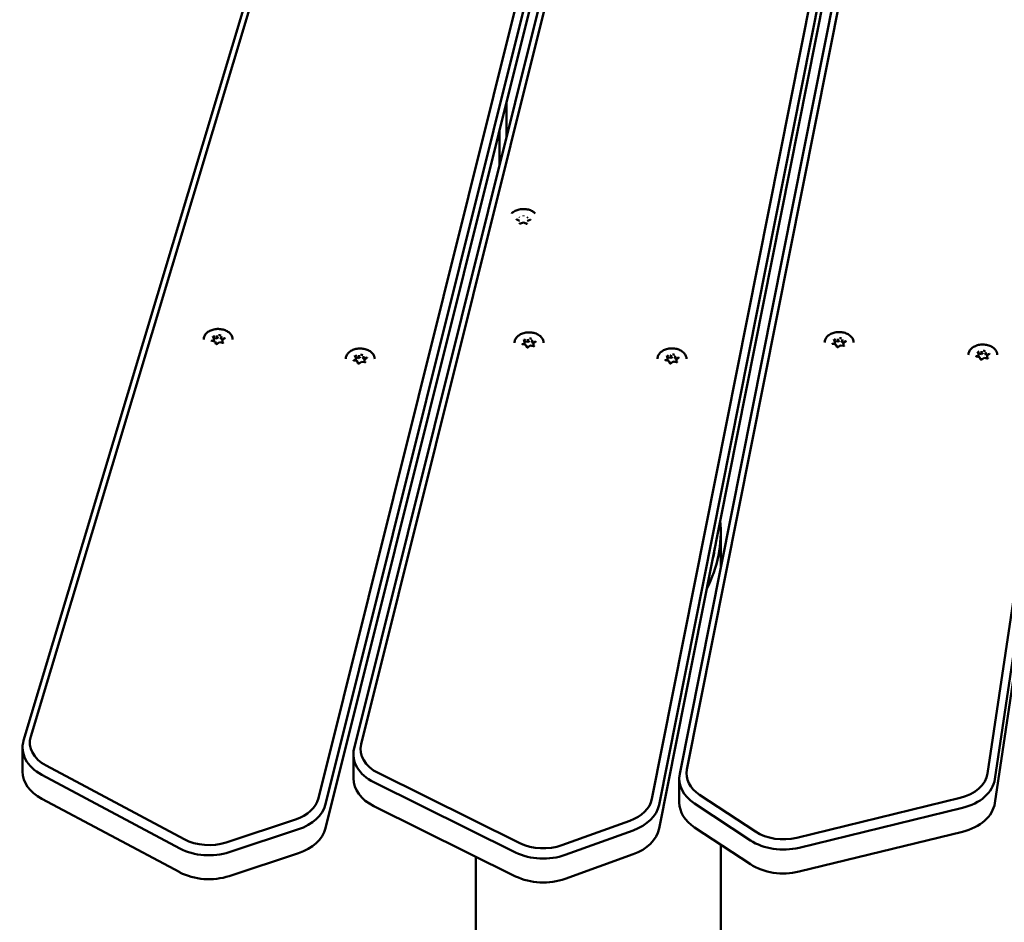
# Model space of a CAD drawing. Units: millimetres. Extents: x 1521 to 2377, y 687 to 1072.
# Drawn here: x 1688 to 1729, y 996 to 1034 of the extents above; entities that cross this region are included whole.
import ezdxf

# ---------------------------------------------------------------- set-up
doc = ezdxf.new("R2010")
doc.units = ezdxf.units.MM
doc.header["$LTSCALE"] = 10
doc.layers.add('Widoczne (ISO)', color=7, linetype='Continuous', lineweight=50)

# ---------------------------------------------------------------- blocks, each defined once
blk = doc.blocks.new('A$C01C12591')
at = {"layer": 'Widoczne (ISO)'}
for p, q in [((203.601, 380.588), (190.681, 315.581)), ((190.978, 315.764), (203.898, 380.771)), ((202.444, 379.55), (189.523, 314.543)), ((189.82, 314.302), (202.741, 379.309)), ((191.818, 379.218), (175.697, 314.569)), ((175.993, 314.32), (192.114, 378.969)), ((181.97, 378.494), (163.475, 316.966)), ((163.769, 317.134), (182.264, 378.662)), ((192.627, 378.583), (177.18, 316.637)), ((177.475, 316.812), (192.922, 378.759)), ((202.741, 378.319), (189.82, 313.312)), ((212.742, 378.154), (203.443, 315.597)), ((192.114, 377.979), (175.993, 313.33)), ((203.742, 315.362), (213.04, 377.92)), ((213.04, 376.93), (203.742, 314.372)), ((183.5, 341.982), (183.5, 343.436)), ((183.2, 342.233), (183.2, 340.779)), ((184.032, 338.506), (183.918, 338.555)), ((184.196, 338.436), (184.079, 338.39)), ((184.31, 338.386), (184.196, 338.436)), ((184.481, 338.546), (184.364, 338.501)), ((171.408, 333.503), (171.279, 333.526)), ((171.359, 333.628), (171.322, 333.72)), ((171.339, 333.515), (171.36, 333.53)), ((171.36, 333.626), (171.36, 333.53)), ((171.397, 333.642), (171.49, 333.626)), ((171.49, 333.721), (171.49, 333.626)), ((171.49, 333.626), (171.557, 333.674)), ((171.645, 333.659), (171.672, 333.593)), ((171.672, 333.689), (171.672, 333.593)), ((171.672, 333.593), (171.745, 333.58)), ((171.724, 333.561), (171.724, 333.469)), ((171.82, 333.635), (171.727, 333.567)), ((184.249, 333.488), (184.211, 333.58)), ((184.38, 333.581), (184.38, 333.485)), ((184.38, 333.485), (184.446, 333.534)), ((184.535, 333.519), (184.562, 333.453)), ((184.562, 333.549), (184.562, 333.453)), ((197.104, 333.501), (197.067, 333.593)), ((197.142, 333.514), (197.235, 333.498)), ((197.235, 333.593), (197.235, 333.498)), ((197.235, 333.498), (197.302, 333.547)), ((197.391, 333.531), (197.417, 333.466)), ((197.417, 333.561), (197.417, 333.466)), ((171.448, 333.408), (171.411, 333.5)), ((171.594, 333.47), (171.501, 333.402)), ((171.724, 333.447), (171.595, 333.47)), ((184.298, 333.363), (184.168, 333.386)), ((184.229, 333.375), (184.249, 333.39)), ((184.249, 333.485), (184.249, 333.39)), ((184.286, 333.502), (184.38, 333.485)), ((184.338, 333.268), (184.3, 333.36)), ((184.484, 333.33), (184.391, 333.262)), ((184.614, 333.307), (184.484, 333.33)), ((184.562, 333.453), (184.635, 333.44)), ((184.613, 333.421), (184.613, 333.329)), ((184.71, 333.495), (184.616, 333.427)), ((197.153, 333.375), (197.024, 333.398)), ((197.084, 333.387), (197.105, 333.402)), ((197.105, 333.498), (197.105, 333.402)), ((197.194, 333.281), (197.156, 333.373)), ((197.34, 333.342), (197.246, 333.274)), ((197.469, 333.32), (197.34, 333.342)), ((197.417, 333.466), (197.491, 333.453)), ((197.469, 333.434), (197.469, 333.341)), ((197.565, 333.507), (197.472, 333.439)), ((177.298, 332.693), (177.168, 332.716)), ((177.249, 332.819), (177.211, 332.911)), ((177.229, 332.705), (177.249, 332.721)), ((177.249, 332.816), (177.249, 332.721)), ((177.286, 332.832), (177.38, 332.816)), ((177.38, 332.911), (177.38, 332.816)), ((177.38, 332.816), (177.446, 332.865)), ((177.535, 332.849), (177.562, 332.784)), ((177.562, 332.879), (177.562, 332.784)), ((177.562, 332.784), (177.635, 332.771)), ((177.613, 332.752), (177.613, 332.659)), ((177.71, 332.826), (177.616, 332.757)), ((190.224, 332.699), (190.094, 332.722)), ((190.175, 332.825), (190.137, 332.917)), ((190.155, 332.711), (190.175, 332.726)), ((190.175, 332.822), (190.175, 332.726)), ((190.212, 332.838), (190.306, 332.822)), ((190.264, 332.605), (190.227, 332.697)), ((190.306, 332.917), (190.306, 332.822)), ((190.306, 332.822), (190.372, 332.871)), ((190.461, 332.855), (190.488, 332.79)), ((190.488, 332.885), (190.488, 332.79)), ((190.488, 332.79), (190.561, 332.777)), ((190.539, 332.758), (190.539, 332.665)), ((190.636, 332.831), (190.542, 332.763)), ((203.109, 332.858), (202.979, 332.881)), ((203.06, 332.984), (203.022, 333.076)), ((203.04, 332.87), (203.06, 332.885)), ((203.06, 332.981), (203.06, 332.885)), ((203.097, 332.997), (203.191, 332.981)), ((203.149, 332.764), (203.112, 332.856)), ((203.191, 333.076), (203.191, 332.981)), ((203.191, 332.981), (203.257, 333.03)), ((203.295, 332.825), (203.202, 332.757)), ((203.425, 332.802), (203.295, 332.825)), ((203.346, 333.014), (203.373, 332.949)), ((203.373, 333.044), (203.373, 332.949)), ((203.373, 332.949), (203.446, 332.936)), ((203.424, 332.917), (203.424, 332.824)), ((203.521, 332.99), (203.427, 332.922)), ((177.338, 332.599), (177.301, 332.691)), ((177.484, 332.66), (177.391, 332.592)), ((177.614, 332.638), (177.484, 332.66)), ((190.41, 332.666), (190.317, 332.598)), ((190.54, 332.643), (190.41, 332.666)), ((192.38, 324.131), (192.38, 325.62)), ((163.432, 316.672), (163.432, 315.682)), ((177.149, 316.392), (177.149, 315.402)), ((170.135, 312.873), (164.408, 315.924)), ((184.048, 312.711), (178.174, 315.619)), ((164.228, 315.543), (169.954, 312.492)), ((178.002, 315.233), (183.876, 312.325)), ((190.661, 314.394), (190.661, 315.384)), ((169.954, 311.502), (164.228, 314.553)), ((191.297, 314.35), (193.61, 312.825)), ((193.814, 313.193), (191.502, 314.717)), ((202.306, 314.586), (195.527, 312.935)), ((183.876, 311.335), (178.002, 314.243)), ((195.625, 312.522), (202.404, 314.173)), ((174.742, 313.689), (171.876, 312.744)), ((188.612, 313.64), (185.794, 312.625)), ((172.003, 312.339), (174.868, 313.284)), ((185.931, 312.224), (188.748, 313.239)), ((193.61, 311.835), (191.297, 313.36)), ((202.404, 313.183), (195.625, 311.532)), ((174.868, 312.294), (172.003, 311.349)), ((192.38, 272.62), (192.38, 312.646)), ((182.22, 282.587), (182.22, 312.155)), ((188.748, 312.249), (185.931, 311.234))]:
    blk.add_line(p, q, dxfattribs=at)
for radius, start, end in [(5.08, 332.2832, 5.2342), (4.88, 345.3607, 352.1567)]:
    blk.add_arc((187.3, 325.62), radius, start, end, dxfattribs=at)
for centre, major_axis, ratio, start_param, end_param in [((184.02, 338.495), (0.0143, 0.0091), 0.560065, 6.280323, 7.511282), ((184.025, 338.639), (0.0138, -0.0098), 0.549448, 0.710709, 1.941669), ((184.196, 338.419), (-0.0003, -0.0162), 0.015336, 3.13533, 3.998817), ((184.204, 338.709), (-0.0003, -0.0162), 0.015336, 3.998817, 5.229777), ((184.375, 338.489), (-0.0138, 0.0098), 0.549448, 5.083261, 6.314221), ((184.38, 338.634), (-0.0143, -0.0091), 0.560065, 4.36969, 5.600649), ((171.542, 333.59), (-0.25, 0), 0.707107, 0.095219, 0.407877), ((171.542, 333.59), (0.25, 0), 0.707107, 2.189614, 2.547433), ((171.343, 333.628), (0.0166, -0.0047), 0.601017, 0.16912, 1.739916), ((171.485, 333.733), (0.0037, -0.0158), 0.19164, 0.688736, 2.259533), ((171.542, 333.59), (0.25, 0), 0.707107, 1.142416, 1.510388), ((171.684, 333.698), (-0.0104, -0.0129), 0.462667, 4.192773, 5.763569), ((171.74, 333.558), (-0.0166, 0.0047), 0.601017, 4.881509, 6.452305), ((171.542, 333.59), (0.25, 0), 0.707107, 0.130169, 0.46319), ((184.431, 333.45), (0.25, 0), 0.707107, 2.189614, 2.547433), ((184.375, 333.593), (0.0037, -0.0158), 0.19164, 0.688736, 2.259533), ((184.431, 333.45), (0.25, 0), 0.707107, 1.142416, 1.510388), ((184.574, 333.558), (-0.0104, -0.0129), 0.462667, 4.192773, 5.763569), ((184.431, 333.45), (0.25, 0), 0.707107, 0.130169, 0.46319), ((197.287, 333.462), (0.25, 0), 0.707107, 2.189614, 2.547433), ((197.231, 333.605), (0.0037, -0.0158), 0.19164, 0.688736, 2.259533), ((197.287, 333.462), (0.25, 0), 0.707107, 1.142416, 1.510388), ((197.429, 333.57), (-0.0104, -0.0129), 0.462667, 4.192773, 5.763569), ((197.287, 333.462), (0.25, 0), 0.707107, 0.130169, 0.46319), ((171.399, 333.489), (-0.0104, -0.0129), 0.462667, 2.890892, 4.192773), ((171.542, 333.59), (-0.25, 0), 0.707107, 1.152569, 1.475438), ((171.598, 333.454), (0.0037, -0.0158), 0.19164, 2.259533, 3.223174), ((171.542, 333.59), (-0.25, 0), 0.707107, 2.244927, 2.557585), ((184.431, 333.45), (-0.25, 0), 0.707107, 0.095219, 0.407877), ((184.232, 333.488), (0.0166, -0.0047), 0.601017, 0.16912, 1.739916), ((184.289, 333.349), (-0.0104, -0.0129), 0.462667, 2.890892, 4.192773), ((184.431, 333.45), (-0.25, 0), 0.707107, 1.152569, 1.475438), ((184.488, 333.314), (0.0037, -0.0158), 0.19164, 2.259533, 3.223174), ((184.431, 333.45), (-0.25, 0), 0.707107, 2.244927, 2.557585), ((184.63, 333.418), (-0.0166, 0.0047), 0.601017, 4.881509, 6.452305), ((197.287, 333.462), (-0.25, 0), 0.707107, 0.095219, 0.407877), ((197.088, 333.501), (0.0166, -0.0047), 0.601017, 0.16912, 1.739916), ((197.145, 333.362), (-0.0104, -0.0129), 0.462667, 2.890892, 4.192773), ((197.287, 333.462), (-0.25, 0), 0.707107, 1.152569, 1.475438), ((197.344, 333.327), (0.0037, -0.0158), 0.19164, 2.259533, 3.223174), ((197.287, 333.462), (-0.25, 0), 0.707107, 2.244927, 2.557585), ((197.486, 333.431), (-0.0166, 0.0047), 0.601017, 4.881509, 6.452305), ((203.242, 332.945), (0.25, 0), 0.707107, 1.142416, 1.510388), ((177.431, 332.78), (-0.25, 0), 0.707107, 0.095219, 0.407877), ((177.431, 332.78), (0.25, 0), 0.707107, 2.189614, 2.547433), ((177.232, 332.819), (0.0166, -0.0047), 0.601017, 0.16912, 1.739916), ((177.375, 332.923), (0.0037, -0.0158), 0.19164, 0.688736, 2.259533), ((177.431, 332.78), (0.25, 0), 0.707107, 1.142416, 1.510388), ((177.574, 332.888), (-0.0104, -0.0129), 0.462667, 4.192773, 5.763569), ((177.63, 332.749), (-0.0166, 0.0047), 0.601017, 4.881509, 6.452305), ((177.431, 332.78), (0.25, 0), 0.707107, 0.130169, 0.46319), ((190.357, 332.786), (-0.25, 0), 0.707107, 0.095219, 0.407877), ((190.357, 332.786), (0.25, 0), 0.707107, 2.189614, 2.547433), ((190.159, 332.825), (0.0166, -0.0047), 0.601017, 0.16912, 1.739916), ((190.215, 332.685), (-0.0104, -0.0129), 0.462667, 2.890892, 4.192773), ((190.301, 332.929), (0.0037, -0.0158), 0.19164, 0.688736, 2.259533), ((190.357, 332.786), (0.25, 0), 0.707107, 1.142416, 1.510388), ((190.5, 332.894), (-0.0104, -0.0129), 0.462667, 4.192773, 5.763569), ((190.556, 332.755), (-0.0166, 0.0047), 0.601017, 4.881509, 6.452305), ((190.357, 332.786), (0.25, 0), 0.707107, 0.130169, 0.46319), ((203.242, 332.945), (-0.25, 0), 0.707107, 0.095219, 0.407877), ((203.242, 332.945), (0.25, 0), 0.707107, 2.189614, 2.547433), ((203.043, 332.984), (0.0166, -0.0047), 0.601017, 0.16912, 1.739916), ((203.1, 332.845), (-0.0104, -0.0129), 0.462667, 2.890892, 4.192773), ((203.242, 332.945), (-0.25, 0), 0.707107, 1.152569, 1.475438), ((203.186, 333.088), (0.0037, -0.0158), 0.19164, 0.688736, 2.259533), ((203.299, 332.809), (0.0037, -0.0158), 0.19164, 2.259533, 3.223174), ((203.385, 333.053), (-0.0104, -0.0129), 0.462667, 4.192773, 5.763569), ((203.242, 332.945), (-0.25, 0), 0.707107, 2.244927, 2.557585), ((203.441, 332.914), (-0.0166, 0.0047), 0.601017, 4.881509, 6.452305), ((203.242, 332.945), (0.25, 0), 0.707107, 0.130169, 0.46319), ((177.289, 332.68), (-0.0104, -0.0129), 0.462667, 2.890892, 4.192773), ((177.431, 332.78), (-0.25, 0), 0.707107, 1.152569, 1.475438), ((177.488, 332.645), (0.0037, -0.0158), 0.19164, 2.259533, 3.223174), ((177.431, 332.78), (-0.25, 0), 0.707107, 2.244927, 2.557585), ((190.357, 332.786), (-0.25, 0), 0.707107, 1.152569, 1.475438), ((190.414, 332.65), (0.0037, -0.0158), 0.19164, 2.259533, 3.223174), ((190.357, 332.786), (-0.25, 0), 0.707107, 2.244927, 2.557585), ((165.432, 316.672), (-2, 0), 0.707107, 6.073746, 7.20821), ((165.432, 316.884), (-1.7, 0), 0.707107, 6.073746, 7.20821), ((179.149, 316.604), (-1.7, 0), 0.707107, 6.108652, 7.243116), ((179.149, 316.392), (-2, 0), 0.707107, 6.108652, 7.243116), ((165.432, 315.682), (-2, 0), 0.707107, 0, 0.925025), ((192.661, 315.384), (-2, 0), 0.707107, 6.143559, 7.10349), ((192.661, 315.596), (-1.7, 0), 0.707107, 6.143559, 7.10349), ((201.753, 315.722), (1.7, 0), 0.707107, 5.044002, 6.178466), ((179.149, 315.402), (-2, 0), 0.707107, 0, 0.959931), ((201.753, 315.51), (2, 0), 0.707107, 5.044002, 6.178466), ((174.023, 314.778), (1.7, 0), 0.707107, 5.148721, 6.108652), ((187.84, 314.711), (1.7, 0), 0.707107, 5.183628, 6.143559), ((192.661, 314.394), (-2, 0), 0.707107, 0, 0.820305), ((201.753, 314.52), (2, 0), 0.707107, 5.044002, 6.178466), ((174.023, 314.566), (2, 0), 0.707107, 5.148721, 6.108652), ((187.84, 314.499), (2, 0), 0.707107, 5.183628, 6.143559), ((174.023, 313.576), (2, 0), 0.707107, 5.148721, 6.108652), ((187.84, 313.509), (2, 0), 0.707107, 5.183628, 6.143559), ((194.974, 314.072), (-1.7, 0), 0.707107, 0.820305, 1.902409), ((171.158, 313.833), (-1.7, 0), 0.707107, 0.925025, 2.007129), ((185.023, 313.696), (-1.7, 0), 0.707107, 0.959931, 2.042035), ((194.974, 313.86), (2, 0), 0.707107, 3.961897, 5.044002), ((171.158, 313.621), (2, 0), 0.707107, 4.066617, 5.148721), ((185.023, 313.484), (2, 0), 0.707107, 4.101524, 5.183628), ((171.158, 312.631), (-2, 0), 0.707107, 0.925025, 2.007129), ((194.974, 312.87), (-2, 0), 0.707107, 0.820305, 1.902409), ((185.023, 312.494), (-2, 0), 0.707107, 0.959931, 2.042035)]:
    blk.add_ellipse(centre, major_axis=major_axis, ratio=ratio, start_param=start_param, end_param=end_param, dxfattribs=at)
for points, knots in [([(183.712, 338.812), (183.713, 338.813), (183.714, 338.814), (183.753, 338.852), (183.799, 338.885), (183.904, 338.938), (183.962, 338.958), (184.085, 338.985), (184.149, 338.992), (184.277, 338.99), (184.341, 338.981), (184.462, 338.95), (184.519, 338.928), (184.615, 338.875), (184.654, 338.845), (184.688, 338.812)], [6.35315, 6.35315, 6.35315, 6.35315, 6.36212, 6.36212, 6.683272, 6.683272, 7.006878, 7.006878, 7.33076, 7.33076, 7.654591, 7.654591, 7.978478, 7.978478, 8.263784, 8.263784, 8.263784, 8.263784]), ([(183.906, 338.564), (183.906, 338.564), (183.906, 338.564), (183.907, 338.563), (183.908, 338.562), (183.91, 338.56), (183.911, 338.559), (183.914, 338.557), (183.916, 338.556), (183.918, 338.555)], [0.9068818, 0.9068818, 0.9068818, 0.9068818, 0.9556273, 0.9556273, 1.1606837, 1.1606837, 1.36574, 1.36574, 1.5707963, 1.5707963, 1.5707963, 1.5707963]), ([(184.481, 338.546), (184.483, 338.547), (184.485, 338.548), (184.488, 338.55), (184.49, 338.551), (184.492, 338.553), (184.493, 338.554), (184.493, 338.555), (184.494, 338.556), (184.494, 338.556)], [2.6179939, 2.6179939, 2.6179939, 2.6179939, 2.8318166, 2.8318166, 3.0456393, 3.0456393, 3.2594619, 3.2594619, 3.3257402, 3.3257402, 3.3257402, 3.3257402]), ([(184.034, 338.4), (184.034, 338.4), (184.034, 338.399), (184.035, 338.398), (184.036, 338.396), (184.04, 338.393), (184.042, 338.392), (184.047, 338.39), (184.05, 338.389), (184.056, 338.388), (184.059, 338.387), (184.065, 338.387), (184.068, 338.387), (184.074, 338.389), (184.076, 338.389), (184.079, 338.39)], [0.906882, 0.906882, 0.906882, 0.906882, 0.960011, 0.960011, 1.288426, 1.288426, 1.562037, 1.562037, 1.832156, 1.832156, 2.105275, 2.105275, 2.380081, 2.380081, 2.617994, 2.617994, 2.617994, 2.617994]), ([(184.31, 338.386), (184.312, 338.385), (184.315, 338.385), (184.321, 338.383), (184.324, 338.383), (184.331, 338.383), (184.334, 338.383), (184.34, 338.385), (184.342, 338.385), (184.347, 338.388), (184.349, 338.389), (184.353, 338.391), (184.354, 338.393), (184.356, 338.395), (184.356, 338.395), (184.356, 338.396)], [1.570796, 1.570796, 1.570796, 1.570796, 1.84098, 1.84098, 2.114195, 2.114195, 2.389003, 2.389003, 2.662246, 2.662246, 2.932427, 2.932427, 3.205514, 3.205514, 3.32574, 3.32574, 3.32574, 3.32574]), ([(170.942, 333.59), (170.942, 333.635), (170.952, 333.68), (170.991, 333.767), (171.02, 333.807), (171.095, 333.881), (171.141, 333.914), (171.245, 333.967), (171.304, 333.988), (171.426, 334.015), (171.491, 334.021), (171.619, 334.019), (171.683, 334.01), (171.804, 333.98), (171.861, 333.957), (171.962, 333.9), (172.007, 333.866), (172.078, 333.789), (172.105, 333.746), (172.135, 333.665), (172.142, 333.627), (172.142, 333.59)], [2.897198, 2.897198, 2.897198, 2.897198, 3.207048, 3.207048, 3.521648, 3.521648, 3.8428, 3.8428, 4.166406, 4.166406, 4.490288, 4.490288, 4.814119, 4.814119, 5.138006, 5.138006, 5.461464, 5.461464, 5.781896, 5.781896, 6.038791, 6.038791, 6.038791, 6.038791]), ([(171.257, 333.542), (171.257, 333.541), (171.257, 333.54), (171.258, 333.538), (171.259, 333.537), (171.261, 333.534), (171.262, 333.533), (171.266, 333.53), (171.268, 333.529), (171.273, 333.527), (171.276, 333.526), (171.279, 333.526)], [3.385987, 3.385987, 3.385987, 3.385987, 3.651267, 3.651267, 3.916548, 3.916548, 4.181828, 4.181828, 4.447109, 4.447109, 4.712389, 4.712389, 4.712389, 4.712389]), ([(171.321, 333.724), (171.321, 333.723), (171.321, 333.723), (171.321, 333.723), (171.321, 333.723), (171.321, 333.722), (171.321, 333.722), (171.321, 333.722), (171.321, 333.721), (171.321, 333.721), (171.322, 333.721), (171.322, 333.72)], [3.385987, 3.385987, 3.385987, 3.385987, 3.4418279, 3.4418279, 3.4976687, 3.4976687, 3.5535096, 3.5535096, 3.6093505, 3.6093505, 3.6651914, 3.6651914, 3.6651914, 3.6651914]), ([(171.82, 333.635), (171.821, 333.636), (171.822, 333.637), (171.823, 333.638), (171.824, 333.639), (171.825, 333.64), (171.825, 333.641), (171.826, 333.642), (171.826, 333.643), (171.826, 333.644), (171.826, 333.645), (171.826, 333.645)], [5.7595865, 5.7595865, 5.7595865, 5.7595865, 5.9131851, 5.9131851, 6.0667838, 6.0667838, 6.2203824, 6.2203824, 6.373981, 6.373981, 6.5275796, 6.5275796, 6.5275796, 6.5275796]), ([(183.831, 333.45), (183.831, 333.495), (183.841, 333.54), (183.88, 333.627), (183.91, 333.667), (183.985, 333.741), (184.031, 333.774), (184.135, 333.827), (184.193, 333.847), (184.316, 333.874), (184.38, 333.881), (184.509, 333.879), (184.573, 333.87), (184.693, 333.84), (184.75, 333.817), (184.852, 333.76), (184.896, 333.726), (184.967, 333.649), (184.994, 333.606), (185.024, 333.525), (185.031, 333.487), (185.031, 333.45)], [2.897198, 2.897198, 2.897198, 2.897198, 3.207048, 3.207048, 3.521648, 3.521648, 3.8428, 3.8428, 4.166406, 4.166406, 4.490288, 4.490288, 4.814119, 4.814119, 5.138006, 5.138006, 5.461464, 5.461464, 5.781896, 5.781896, 6.038791, 6.038791, 6.038791, 6.038791]), ([(184.211, 333.584), (184.211, 333.583), (184.211, 333.583), (184.211, 333.583), (184.211, 333.583), (184.211, 333.582), (184.211, 333.582), (184.211, 333.581), (184.211, 333.581), (184.211, 333.581), (184.211, 333.581), (184.211, 333.58)], [3.385987, 3.385987, 3.385987, 3.385987, 3.4418279, 3.4418279, 3.4976687, 3.4976687, 3.5535096, 3.5535096, 3.6093505, 3.6093505, 3.6651914, 3.6651914, 3.6651914, 3.6651914]), ([(196.687, 333.462), (196.687, 333.508), (196.697, 333.553), (196.736, 333.639), (196.765, 333.68), (196.84, 333.754), (196.887, 333.786), (196.991, 333.839), (197.049, 333.86), (197.172, 333.887), (197.236, 333.893), (197.364, 333.891), (197.428, 333.883), (197.549, 333.852), (197.606, 333.83), (197.708, 333.773), (197.752, 333.738), (197.823, 333.661), (197.85, 333.618), (197.88, 333.537), (197.887, 333.5), (197.887, 333.462)], [2.897198, 2.897198, 2.897198, 2.897198, 3.207048, 3.207048, 3.521648, 3.521648, 3.8428, 3.8428, 4.166406, 4.166406, 4.490288, 4.490288, 4.814119, 4.814119, 5.138006, 5.138006, 5.461464, 5.461464, 5.781896, 5.781896, 6.038791, 6.038791, 6.038791, 6.038791]), ([(197.066, 333.596), (197.066, 333.596), (197.066, 333.596), (197.067, 333.595), (197.067, 333.595), (197.067, 333.595), (197.067, 333.594), (197.067, 333.594), (197.067, 333.594), (197.067, 333.593), (197.067, 333.593), (197.067, 333.593)], [3.385987, 3.385987, 3.385987, 3.385987, 3.4418279, 3.4418279, 3.4976687, 3.4976687, 3.5535096, 3.5535096, 3.6093505, 3.6093505, 3.6651914, 3.6651914, 3.6651914, 3.6651914]), ([(197.565, 333.507), (197.566, 333.508), (197.567, 333.509), (197.569, 333.51), (197.569, 333.511), (197.57, 333.513), (197.571, 333.513), (197.571, 333.515), (197.572, 333.515), (197.572, 333.516), (197.572, 333.517), (197.572, 333.517)], [5.7595865, 5.7595865, 5.7595865, 5.7595865, 5.9131851, 5.9131851, 6.0667838, 6.0667838, 6.2203824, 6.2203824, 6.373981, 6.373981, 6.5275796, 6.5275796, 6.5275796, 6.5275796]), ([(171.448, 333.408), (171.449, 333.407), (171.45, 333.405), (171.454, 333.401), (171.456, 333.4), (171.461, 333.398), (171.463, 333.397), (171.469, 333.395), (171.472, 333.395), (171.478, 333.395), (171.481, 333.395), (171.488, 333.396), (171.49, 333.396), (171.496, 333.398), (171.498, 333.4), (171.5, 333.401), (171.501, 333.401), (171.501, 333.402)], [3.665191, 3.665191, 3.665191, 3.665191, 4.068765, 4.068765, 4.34597, 4.34597, 4.615813, 4.615813, 4.888281, 4.888281, 5.162984, 5.162984, 5.436868, 5.436868, 5.707676, 5.707676, 5.759587, 5.759587, 5.759587, 5.759587]), ([(171.724, 333.447), (171.727, 333.447), (171.73, 333.446), (171.736, 333.446), (171.739, 333.447), (171.745, 333.448), (171.748, 333.449), (171.753, 333.451), (171.755, 333.453), (171.758, 333.455), (171.759, 333.457), (171.761, 333.459), (171.762, 333.461), (171.762, 333.462), (171.762, 333.463), (171.762, 333.463)], [4.712389, 4.712389, 4.712389, 4.712389, 4.985921, 4.985921, 5.26071, 5.26071, 5.53361, 5.53361, 5.803585, 5.803585, 6.078154, 6.078154, 6.394688, 6.394688, 6.52758, 6.52758, 6.52758, 6.52758]), ([(176.831, 332.78), (176.831, 332.826), (176.841, 332.871), (176.88, 332.957), (176.91, 332.998), (176.985, 333.072), (177.031, 333.104), (177.135, 333.157), (177.193, 333.178), (177.316, 333.205), (177.38, 333.211), (177.509, 333.209), (177.573, 333.201), (177.694, 333.17), (177.751, 333.148), (177.852, 333.091), (177.896, 333.057), (177.967, 332.979), (177.994, 332.937), (178.024, 332.855), (178.031, 332.818), (178.031, 332.78)], [2.897198, 2.897198, 2.897198, 2.897198, 3.207048, 3.207048, 3.521648, 3.521648, 3.8428, 3.8428, 4.166406, 4.166406, 4.490288, 4.490288, 4.814119, 4.814119, 5.138006, 5.138006, 5.461464, 5.461464, 5.781896, 5.781896, 6.038791, 6.038791, 6.038791, 6.038791]), ([(184.147, 333.402), (184.147, 333.401), (184.147, 333.4), (184.148, 333.398), (184.148, 333.396), (184.15, 333.394), (184.152, 333.393), (184.155, 333.39), (184.158, 333.389), (184.163, 333.387), (184.165, 333.386), (184.168, 333.386)], [3.385987, 3.385987, 3.385987, 3.385987, 3.651267, 3.651267, 3.916548, 3.916548, 4.181828, 4.181828, 4.447109, 4.447109, 4.712389, 4.712389, 4.712389, 4.712389]), ([(184.338, 333.268), (184.338, 333.267), (184.34, 333.265), (184.344, 333.261), (184.346, 333.26), (184.35, 333.258), (184.353, 333.257), (184.359, 333.255), (184.362, 333.255), (184.368, 333.255), (184.371, 333.255), (184.377, 333.256), (184.38, 333.256), (184.385, 333.258), (184.388, 333.26), (184.39, 333.261), (184.39, 333.261), (184.391, 333.262)], [3.665191, 3.665191, 3.665191, 3.665191, 4.068765, 4.068765, 4.34597, 4.34597, 4.615813, 4.615813, 4.888281, 4.888281, 5.162984, 5.162984, 5.436868, 5.436868, 5.707676, 5.707676, 5.759587, 5.759587, 5.759587, 5.759587]), ([(184.614, 333.307), (184.617, 333.307), (184.62, 333.306), (184.626, 333.306), (184.629, 333.307), (184.635, 333.308), (184.638, 333.309), (184.643, 333.311), (184.645, 333.313), (184.648, 333.315), (184.649, 333.317), (184.651, 333.319), (184.652, 333.321), (184.652, 333.322), (184.652, 333.323), (184.652, 333.323)], [4.712389, 4.712389, 4.712389, 4.712389, 4.985921, 4.985921, 5.26071, 5.26071, 5.53361, 5.53361, 5.803585, 5.803585, 6.078154, 6.078154, 6.394688, 6.394688, 6.52758, 6.52758, 6.52758, 6.52758]), ([(184.71, 333.495), (184.711, 333.496), (184.711, 333.496), (184.713, 333.498), (184.714, 333.499), (184.715, 333.5), (184.715, 333.501), (184.715, 333.502), (184.716, 333.503), (184.716, 333.504), (184.716, 333.504), (184.716, 333.505)], [5.7595865, 5.7595865, 5.7595865, 5.7595865, 5.9131851, 5.9131851, 6.0667838, 6.0667838, 6.2203824, 6.2203824, 6.373981, 6.373981, 6.5275796, 6.5275796, 6.5275796, 6.5275796]), ([(189.757, 332.786), (189.757, 332.831), (189.767, 332.877), (189.806, 332.963), (189.836, 333.004), (189.911, 333.077), (189.957, 333.11), (190.061, 333.163), (190.12, 333.184), (190.242, 333.211), (190.307, 333.217), (190.435, 333.215), (190.499, 333.207), (190.62, 333.176), (190.677, 333.153), (190.778, 333.097), (190.822, 333.062), (190.893, 332.985), (190.92, 332.942), (190.951, 332.861), (190.957, 332.824), (190.957, 332.786)], [2.897198, 2.897198, 2.897198, 2.897198, 3.207048, 3.207048, 3.521648, 3.521648, 3.8428, 3.8428, 4.166406, 4.166406, 4.490288, 4.490288, 4.814119, 4.814119, 5.138006, 5.138006, 5.461464, 5.461464, 5.781896, 5.781896, 6.038791, 6.038791, 6.038791, 6.038791]), ([(197.002, 333.414), (197.002, 333.413), (197.003, 333.412), (197.003, 333.41), (197.004, 333.409), (197.006, 333.406), (197.008, 333.405), (197.011, 333.403), (197.013, 333.401), (197.018, 333.399), (197.021, 333.399), (197.024, 333.398)], [3.385987, 3.385987, 3.385987, 3.385987, 3.651267, 3.651267, 3.916548, 3.916548, 4.181828, 4.181828, 4.447109, 4.447109, 4.712389, 4.712389, 4.712389, 4.712389]), ([(197.194, 333.281), (197.194, 333.279), (197.196, 333.277), (197.199, 333.274), (197.201, 333.273), (197.206, 333.27), (197.209, 333.269), (197.214, 333.268), (197.217, 333.267), (197.224, 333.267), (197.227, 333.267), (197.233, 333.268), (197.236, 333.269), (197.241, 333.271), (197.243, 333.272), (197.246, 333.274), (197.246, 333.274), (197.246, 333.274)], [3.665191, 3.665191, 3.665191, 3.665191, 4.068765, 4.068765, 4.34597, 4.34597, 4.615813, 4.615813, 4.888281, 4.888281, 5.162984, 5.162984, 5.436868, 5.436868, 5.707676, 5.707676, 5.759587, 5.759587, 5.759587, 5.759587]), ([(197.469, 333.32), (197.472, 333.319), (197.476, 333.319), (197.482, 333.319), (197.485, 333.319), (197.491, 333.321), (197.494, 333.321), (197.498, 333.324), (197.5, 333.325), (197.504, 333.328), (197.505, 333.329), (197.507, 333.332), (197.507, 333.333), (197.508, 333.335), (197.508, 333.335), (197.508, 333.336)], [4.712389, 4.712389, 4.712389, 4.712389, 4.985921, 4.985921, 5.26071, 5.26071, 5.53361, 5.53361, 5.803585, 5.803585, 6.078154, 6.078154, 6.394688, 6.394688, 6.52758, 6.52758, 6.52758, 6.52758]), ([(202.642, 332.945), (202.642, 332.991), (202.652, 333.036), (202.691, 333.122), (202.721, 333.163), (202.796, 333.236), (202.842, 333.269), (202.946, 333.322), (203.004, 333.343), (203.127, 333.37), (203.191, 333.376), (203.32, 333.374), (203.384, 333.366), (203.505, 333.335), (203.562, 333.313), (203.663, 333.256), (203.707, 333.221), (203.778, 333.144), (203.805, 333.101), (203.835, 333.02), (203.842, 332.983), (203.842, 332.945)], [2.897198, 2.897198, 2.897198, 2.897198, 3.207048, 3.207048, 3.521648, 3.521648, 3.8428, 3.8428, 4.166406, 4.166406, 4.490288, 4.490288, 4.814119, 4.814119, 5.138006, 5.138006, 5.461464, 5.461464, 5.781896, 5.781896, 6.038791, 6.038791, 6.038791, 6.038791]), ([(177.147, 332.732), (177.147, 332.731), (177.147, 332.73), (177.148, 332.728), (177.148, 332.727), (177.15, 332.724), (177.152, 332.723), (177.155, 332.721), (177.158, 332.719), (177.163, 332.717), (177.165, 332.717), (177.168, 332.716)], [3.385987, 3.385987, 3.385987, 3.385987, 3.651267, 3.651267, 3.916548, 3.916548, 4.181828, 4.181828, 4.447109, 4.447109, 4.712389, 4.712389, 4.712389, 4.712389]), ([(177.211, 332.914), (177.211, 332.914), (177.211, 332.914), (177.211, 332.913), (177.211, 332.913), (177.211, 332.913), (177.211, 332.912), (177.211, 332.912), (177.211, 332.912), (177.211, 332.911), (177.211, 332.911), (177.211, 332.911)], [3.385987, 3.385987, 3.385987, 3.385987, 3.4418279, 3.4418279, 3.4976687, 3.4976687, 3.5535096, 3.5535096, 3.6093505, 3.6093505, 3.6651914, 3.6651914, 3.6651914, 3.6651914]), ([(177.71, 332.826), (177.711, 332.826), (177.711, 332.827), (177.713, 332.829), (177.714, 332.829), (177.715, 332.831), (177.715, 332.831), (177.716, 332.833), (177.716, 332.833), (177.716, 332.834), (177.716, 332.835), (177.716, 332.836)], [5.7595865, 5.7595865, 5.7595865, 5.7595865, 5.9131851, 5.9131851, 6.0667838, 6.0667838, 6.2203824, 6.2203824, 6.373981, 6.373981, 6.5275796, 6.5275796, 6.5275796, 6.5275796]), ([(190.073, 332.738), (190.073, 332.737), (190.073, 332.736), (190.074, 332.734), (190.074, 332.733), (190.076, 332.73), (190.078, 332.729), (190.082, 332.726), (190.084, 332.725), (190.089, 332.723), (190.091, 332.722), (190.094, 332.722)], [3.385987, 3.385987, 3.385987, 3.385987, 3.651267, 3.651267, 3.916548, 3.916548, 4.181828, 4.181828, 4.447109, 4.447109, 4.712389, 4.712389, 4.712389, 4.712389]), ([(190.137, 332.92), (190.137, 332.92), (190.137, 332.919), (190.137, 332.919), (190.137, 332.919), (190.137, 332.918), (190.137, 332.918), (190.137, 332.918), (190.137, 332.918), (190.137, 332.917), (190.137, 332.917), (190.137, 332.917)], [3.385987, 3.385987, 3.385987, 3.385987, 3.4418279, 3.4418279, 3.4976687, 3.4976687, 3.5535096, 3.5535096, 3.6093505, 3.6093505, 3.6651914, 3.6651914, 3.6651914, 3.6651914]), ([(190.636, 332.831), (190.637, 332.832), (190.638, 332.833), (190.639, 332.834), (190.64, 332.835), (190.641, 332.836), (190.641, 332.837), (190.642, 332.838), (190.642, 332.839), (190.642, 332.84), (190.642, 332.841), (190.642, 332.841)], [5.7595865, 5.7595865, 5.7595865, 5.7595865, 5.9131851, 5.9131851, 6.0667838, 6.0667838, 6.2203824, 6.2203824, 6.373981, 6.373981, 6.5275796, 6.5275796, 6.5275796, 6.5275796]), ([(202.958, 332.897), (202.958, 332.896), (202.958, 332.895), (202.959, 332.893), (202.959, 332.892), (202.961, 332.889), (202.963, 332.888), (202.966, 332.885), (202.969, 332.884), (202.974, 332.882), (202.976, 332.882), (202.979, 332.881)], [3.385987, 3.385987, 3.385987, 3.385987, 3.651267, 3.651267, 3.916548, 3.916548, 4.181828, 4.181828, 4.447109, 4.447109, 4.712389, 4.712389, 4.712389, 4.712389]), ([(203.022, 333.079), (203.022, 333.079), (203.022, 333.079), (203.022, 333.078), (203.022, 333.078), (203.022, 333.078), (203.022, 333.077), (203.022, 333.077), (203.022, 333.077), (203.022, 333.076), (203.022, 333.076), (203.022, 333.076)], [3.385987, 3.385987, 3.385987, 3.385987, 3.4418279, 3.4418279, 3.4976687, 3.4976687, 3.5535096, 3.5535096, 3.6093505, 3.6093505, 3.6651914, 3.6651914, 3.6651914, 3.6651914]), ([(203.149, 332.764), (203.15, 332.762), (203.151, 332.76), (203.155, 332.757), (203.157, 332.755), (203.161, 332.753), (203.164, 332.752), (203.17, 332.751), (203.173, 332.75), (203.179, 332.75), (203.182, 332.75), (203.188, 332.751), (203.191, 332.752), (203.196, 332.754), (203.199, 332.755), (203.201, 332.756), (203.201, 332.757), (203.202, 332.757)], [3.665191, 3.665191, 3.665191, 3.665191, 4.068765, 4.068765, 4.34597, 4.34597, 4.615813, 4.615813, 4.888281, 4.888281, 5.162984, 5.162984, 5.436868, 5.436868, 5.707676, 5.707676, 5.759587, 5.759587, 5.759587, 5.759587]), ([(203.425, 332.802), (203.428, 332.802), (203.431, 332.802), (203.437, 332.802), (203.44, 332.802), (203.446, 332.804), (203.449, 332.804), (203.454, 332.807), (203.456, 332.808), (203.459, 332.811), (203.46, 332.812), (203.462, 332.815), (203.463, 332.816), (203.463, 332.818), (203.463, 332.818), (203.463, 332.819)], [4.712389, 4.712389, 4.712389, 4.712389, 4.985921, 4.985921, 5.26071, 5.26071, 5.53361, 5.53361, 5.803585, 5.803585, 6.078154, 6.078154, 6.394688, 6.394688, 6.52758, 6.52758, 6.52758, 6.52758]), ([(203.521, 332.99), (203.522, 332.991), (203.522, 332.992), (203.524, 332.993), (203.525, 332.994), (203.526, 332.996), (203.526, 332.996), (203.527, 332.998), (203.527, 332.998), (203.527, 332.999), (203.527, 333), (203.527, 333)], [5.7595865, 5.7595865, 5.7595865, 5.7595865, 5.9131851, 5.9131851, 6.0667838, 6.0667838, 6.2203824, 6.2203824, 6.373981, 6.373981, 6.5275796, 6.5275796, 6.5275796, 6.5275796]), ([(177.338, 332.599), (177.339, 332.597), (177.34, 332.595), (177.344, 332.592), (177.346, 332.591), (177.35, 332.588), (177.353, 332.587), (177.359, 332.586), (177.362, 332.585), (177.368, 332.585), (177.371, 332.585), (177.377, 332.586), (177.38, 332.587), (177.385, 332.589), (177.388, 332.59), (177.39, 332.592), (177.39, 332.592), (177.391, 332.592)], [3.665191, 3.665191, 3.665191, 3.665191, 4.068765, 4.068765, 4.34597, 4.34597, 4.615813, 4.615813, 4.888281, 4.888281, 5.162984, 5.162984, 5.436868, 5.436868, 5.707676, 5.707676, 5.759587, 5.759587, 5.759587, 5.759587]), ([(177.614, 332.638), (177.617, 332.637), (177.62, 332.637), (177.626, 332.637), (177.629, 332.637), (177.635, 332.639), (177.638, 332.64), (177.643, 332.642), (177.645, 332.643), (177.648, 332.646), (177.649, 332.647), (177.651, 332.65), (177.652, 332.651), (177.652, 332.653), (177.652, 332.653), (177.652, 332.654)], [4.712389, 4.712389, 4.712389, 4.712389, 4.985921, 4.985921, 5.26071, 5.26071, 5.53361, 5.53361, 5.803585, 5.803585, 6.078154, 6.078154, 6.394688, 6.394688, 6.52758, 6.52758, 6.52758, 6.52758]), ([(190.264, 332.605), (190.265, 332.603), (190.266, 332.601), (190.27, 332.598), (190.272, 332.596), (190.276, 332.594), (190.279, 332.593), (190.285, 332.592), (190.288, 332.591), (190.294, 332.591), (190.297, 332.591), (190.303, 332.592), (190.306, 332.593), (190.311, 332.595), (190.314, 332.596), (190.316, 332.597), (190.316, 332.598), (190.317, 332.598)], [3.665191, 3.665191, 3.665191, 3.665191, 4.068765, 4.068765, 4.34597, 4.34597, 4.615813, 4.615813, 4.888281, 4.888281, 5.162984, 5.162984, 5.436868, 5.436868, 5.707676, 5.707676, 5.759587, 5.759587, 5.759587, 5.759587]), ([(190.54, 332.643), (190.543, 332.643), (190.546, 332.643), (190.552, 332.643), (190.555, 332.643), (190.561, 332.644), (190.564, 332.645), (190.569, 332.648), (190.571, 332.649), (190.574, 332.651), (190.575, 332.653), (190.577, 332.656), (190.578, 332.657), (190.578, 332.659), (190.578, 332.659), (190.578, 332.659)], [4.712389, 4.712389, 4.712389, 4.712389, 4.985921, 4.985921, 5.26071, 5.26071, 5.53361, 5.53361, 5.803585, 5.803585, 6.078154, 6.078154, 6.394688, 6.394688, 6.52758, 6.52758, 6.52758, 6.52758])]:
    blk.add_open_spline(points, degree=3, knots=knots, dxfattribs=at)

msp = doc.modelspace()

# ---------------------------------------------------------------- block references
msp.add_blockref('A$C01C12591', (1525.022, 686.941))

doc.saveas('drawing.dxf')
